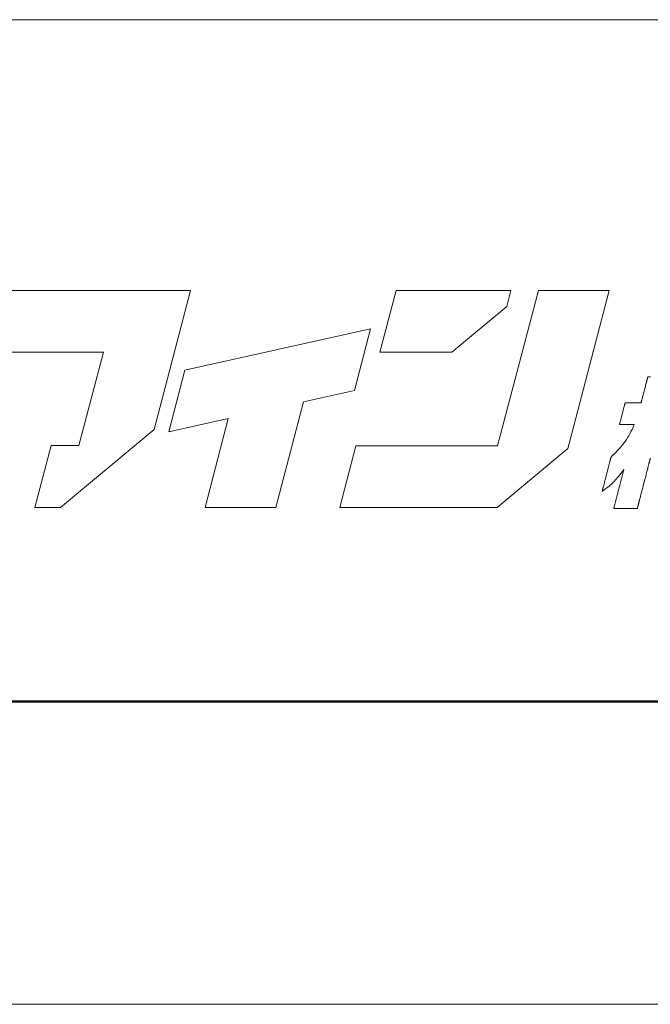
# Model space of a CAD drawing. Units: inches. Extents: x 0 to 594, y 0 to 420.
# Drawn here: x 59 to 87, y 0 to 44 of the extents above; entities that cross this region are included whole.
import ezdxf

# ---------------------------------------------------------------- set-up
doc = ezdxf.new("R2010")
doc.units = ezdxf.units.IN
doc.header["$MEASUREMENT"] = 0
doc.layers.get('DEFPOINTS').update_dxf_attribs({"lineweight": 9})
doc.layers.add('枠', color=7, linetype='Continuous', lineweight=20)
doc.layers.add('ﾚｲﾔｰ1', color=7, linetype='Continuous', lineweight=20)

msp = doc.modelspace()

# ---------------------------------------------------------------- linework, layer by layer
at = {"layer": 'DEFPOINTS'}
msp.add_line((0, 0), (594, 0), dxfattribs=at)
at = {"layer": '枠', "linetype": 'Continuous'}
msp.add_line((12, 44.089), (582, 44.089), dxfattribs=at)
at = {"layer": '枠', "lineweight": 15}
for p, q in [((63.563, 31.97), (57.241, 31.97)), ((64.726, 31.97), (63.563, 31.97)), ((66.737, 31.97), (64.726, 31.97)), ((65.105, 25.745), (66.737, 31.97)), ((75.948, 31.963), (75.222, 29.198)), ((81.083, 31.963), (75.948, 31.963)), ((82.314, 31.97), (80.49, 25.013)), ((80.897, 31.251), (81.083, 31.963)), ((85.488, 31.97), (82.314, 31.97)), ((83.807, 25.559), (85.488, 31.97)), ((78.438, 29.198), (80.897, 31.251)), ((74.802, 30.25), (66.487, 28.396)), ((74.075, 27.485), (74.802, 30.25)), ((56.515, 29.204), (62.837, 29.204)), ((62.837, 29.204), (61.739, 25.015)), ((75.222, 29.198), (78.438, 29.198)), ((66.487, 28.396), (65.764, 25.63)), ((71.799, 26.978), (74.075, 27.485)), ((70.561, 22.249), (71.799, 26.978)), ((65.764, 25.63), (68.429, 26.225)), ((68.429, 26.225), (67.387, 22.249)), ((60.919, 22.249), (65.105, 25.745)), ((83.631, 24.893), (83.807, 25.559)), ((60.492, 25.015), (59.767, 22.249)), ((61.739, 25.015), (60.492, 25.015)), ((74.143, 25.013), (73.418, 22.247)), ((80.49, 25.013), (74.143, 25.013)), ((80.464, 22.247), (83.631, 24.893)), ((59.767, 22.249), (60.919, 22.249)), ((67.387, 22.249), (70.561, 22.249)), ((73.418, 22.247), (80.464, 22.247))]:
    msp.add_line(p, q, dxfattribs=at)
at = {"layer": '枠', "lineweight": 13}
for p, q in [((87.131, 27.772), (87.144, 27.82)), ((87.144, 27.82), (87.156, 27.865)), ((87.156, 27.865), (87.161, 27.887)), ((87.161, 27.887), (87.167, 27.908)), ((87.167, 27.908), (87.172, 27.928)), ((87.172, 27.928), (87.177, 27.947)), ((87.177, 27.947), (87.181, 27.965)), ((87.181, 27.965), (87.186, 27.982)), ((87.186, 27.982), (87.19, 27.998)), ((87.19, 27.998), (87.194, 28.013)), ((87.194, 28.013), (87.197, 28.027)), ((87.197, 28.027), (87.201, 28.04)), ((87.201, 28.04), (87.203, 28.051)), ((87.203, 28.051), (87.206, 28.061)), ((87.206, 28.061), (87.208, 28.07)), ((87.208, 28.07), (87.21, 28.077)), ((87.21, 28.077), (87.212, 28.082)), ((87.212, 28.082), (87.213, 28.086)), ((87.213, 28.089), (87.214, 28.09)), ((87.213, 28.086), (87.213, 28.089)), ((87.214, 28.09), (87.214, 28.09)), ((87.214, 28.09), (87.217, 28.09)), ((87.217, 28.09), (87.22, 28.09)), ((87.22, 28.09), (87.225, 28.09)), ((87.225, 28.09), (87.232, 28.09)), ((87.232, 28.09), (87.24, 28.09)), ((87.24, 28.09), (87.249, 28.09)), ((87.249, 28.09), (87.259, 28.09)), ((87.259, 28.09), (87.27, 28.09)), ((87.27, 28.09), (87.283, 28.09)), ((87.283, 28.09), (87.296, 28.09)), ((87.296, 28.09), (87.311, 28.09)), ((87.311, 28.09), (87.343, 28.09)), ((87.008, 27.294), (87.021, 27.346)), ((87.021, 27.346), (87.035, 27.4)), ((87.035, 27.4), (87.063, 27.508)), ((87.063, 27.508), (87.091, 27.617)), ((87.091, 27.617), (87.105, 27.67)), ((87.105, 27.67), (87.118, 27.722)), ((87.118, 27.722), (87.131, 27.772)), ((86.188, 26.894), (86.19, 26.903)), ((86.19, 26.903), (86.192, 26.91)), ((86.192, 26.91), (86.193, 26.916)), ((86.193, 26.916), (86.194, 26.92)), ((86.194, 26.92), (86.195, 26.924)), ((86.195, 26.924), (86.196, 26.926)), ((86.196, 26.926), (86.196, 26.926)), ((86.196, 26.926), (86.198, 26.926)), ((86.198, 26.926), (86.204, 26.926)), ((86.204, 26.926), (86.214, 26.926)), ((86.214, 26.926), (86.227, 26.926)), ((86.227, 26.926), (86.243, 26.926)), ((86.243, 26.926), (86.262, 26.926)), ((86.262, 26.926), (86.284, 26.926)), ((86.284, 26.926), (86.308, 26.926)), ((86.308, 26.926), (86.334, 26.926)), ((86.334, 26.926), (86.362, 26.926)), ((86.362, 26.926), (86.423, 26.926)), ((86.423, 26.926), (86.487, 26.926)), ((86.487, 26.926), (86.554, 26.926)), ((86.554, 26.926), (86.621, 26.926)), ((86.621, 26.926), (86.686, 26.926)), ((86.686, 26.926), (86.746, 26.926)), ((86.746, 26.926), (86.774, 26.926)), ((86.774, 26.926), (86.801, 26.926)), ((86.801, 26.926), (86.825, 26.926)), ((86.825, 26.926), (86.847, 26.926)), ((86.847, 26.926), (86.866, 26.926)), ((86.866, 26.926), (86.882, 26.926)), ((86.882, 26.926), (86.895, 26.926)), ((86.895, 26.926), (86.905, 26.926)), ((86.905, 26.926), (86.911, 26.926)), ((86.911, 26.926), (86.913, 26.926)), ((86.913, 26.927), (86.914, 26.93)), ((86.913, 26.926), (86.913, 26.927)), ((86.914, 26.93), (86.915, 26.934)), ((86.915, 26.934), (86.916, 26.939)), ((86.916, 26.939), (86.918, 26.947)), ((86.918, 26.947), (86.92, 26.955)), ((86.92, 26.955), (86.923, 26.965)), ((86.923, 26.965), (86.926, 26.976)), ((86.926, 26.976), (86.929, 26.989)), ((86.929, 26.989), (86.932, 27.003)), ((86.932, 27.003), (86.936, 27.018)), ((86.936, 27.018), (86.94, 27.034)), ((86.94, 27.034), (86.945, 27.051)), ((86.945, 27.051), (86.95, 27.069)), ((86.95, 27.069), (86.955, 27.088)), ((86.955, 27.088), (86.96, 27.108)), ((86.96, 27.108), (86.965, 27.129)), ((86.965, 27.129), (86.971, 27.151)), ((86.971, 27.151), (86.982, 27.196)), ((86.982, 27.196), (86.995, 27.244)), ((86.995, 27.244), (87.008, 27.294)), ((86.071, 26.444), (86.094, 26.534)), ((86.094, 26.534), (86.106, 26.578)), ((86.106, 26.578), (86.117, 26.621)), ((86.117, 26.621), (86.128, 26.663)), ((86.128, 26.663), (86.138, 26.703)), ((86.138, 26.703), (86.148, 26.74)), ((86.148, 26.74), (86.157, 26.776)), ((86.157, 26.776), (86.165, 26.808)), ((86.165, 26.808), (86.173, 26.837)), ((86.173, 26.837), (86.18, 26.863)), ((86.18, 26.863), (86.183, 26.875)), ((86.183, 26.875), (86.185, 26.885)), ((86.185, 26.885), (86.188, 26.894)), ((85.957, 26.004), (85.96, 26.014)), ((85.96, 26.014), (85.963, 26.026)), ((85.963, 26.026), (85.969, 26.051)), ((85.969, 26.051), (85.977, 26.081)), ((85.977, 26.081), (85.985, 26.113)), ((85.985, 26.113), (85.995, 26.148)), ((85.995, 26.148), (86.004, 26.186)), ((86.004, 26.186), (86.015, 26.226)), ((86.015, 26.226), (86.025, 26.267)), ((86.025, 26.267), (86.036, 26.31)), ((86.036, 26.31), (86.048, 26.354)), ((86.048, 26.354), (86.071, 26.444)), ((85.946, 25.962), (85.947, 25.963)), ((85.948, 25.962), (85.946, 25.962)), ((85.947, 25.965), (85.948, 25.969)), ((85.947, 25.963), (85.947, 25.965)), ((85.948, 25.969), (85.949, 25.973)), ((85.954, 25.962), (85.948, 25.962)), ((85.949, 25.973), (85.951, 25.979)), ((85.951, 25.979), (85.953, 25.986)), ((85.953, 25.986), (85.955, 25.994)), ((85.963, 25.962), (85.954, 25.962)), ((85.955, 25.994), (85.957, 26.004)), ((85.975, 25.962), (85.963, 25.962)), ((85.99, 25.962), (85.975, 25.962)), ((86.008, 25.962), (85.99, 25.962)), ((86.028, 25.962), (86.008, 25.962)), ((86.05, 25.962), (86.028, 25.962)), ((86.074, 25.962), (86.05, 25.962)), ((86.1, 25.962), (86.074, 25.962)), ((86.156, 25.962), (86.1, 25.962)), ((86.216, 25.962), (86.156, 25.962)), ((86.278, 25.962), (86.216, 25.962)), ((86.34, 25.962), (86.278, 25.962)), ((86.4, 25.962), (86.34, 25.962)), ((86.456, 25.962), (86.4, 25.962)), ((86.412, 25.55), (86.461, 25.644)), ((86.482, 25.962), (86.456, 25.962)), ((86.461, 25.644), (86.51, 25.743)), ((86.507, 25.962), (86.482, 25.962)), ((86.529, 25.962), (86.507, 25.962)), ((86.51, 25.743), (86.56, 25.849)), ((86.549, 25.962), (86.529, 25.962)), ((86.567, 25.962), (86.549, 25.962)), ((86.56, 25.849), (86.61, 25.962)), ((86.582, 25.962), (86.567, 25.962)), ((86.594, 25.962), (86.582, 25.962)), ((86.603, 25.962), (86.594, 25.962)), ((86.608, 25.962), (86.603, 25.962)), ((86.61, 25.962), (86.608, 25.962)), ((86.141, 25.127), (86.201, 25.208)), ((86.201, 25.208), (86.257, 25.29)), ((86.257, 25.29), (86.311, 25.374)), ((86.311, 25.374), (86.362, 25.46)), ((86.362, 25.46), (86.412, 25.55)), ((85.72, 24.653), (85.766, 24.701)), ((85.766, 24.701), (85.853, 24.792)), ((85.853, 24.792), (85.933, 24.879)), ((85.933, 24.879), (86.008, 24.964)), ((86.008, 24.964), (86.077, 25.046)), ((86.077, 25.046), (86.141, 25.127)), ((85.5, 24.235), (85.507, 24.263)), ((85.507, 24.263), (85.514, 24.289)), ((85.514, 24.289), (85.52, 24.314)), ((85.52, 24.314), (85.526, 24.338)), ((85.526, 24.338), (85.532, 24.361)), ((85.532, 24.361), (85.538, 24.382)), ((85.538, 24.382), (85.543, 24.402)), ((85.543, 24.402), (85.548, 24.42)), ((85.548, 24.42), (85.552, 24.437)), ((85.552, 24.437), (85.556, 24.452)), ((85.556, 24.452), (85.559, 24.465)), ((85.559, 24.465), (85.562, 24.476)), ((85.562, 24.476), (85.564, 24.486)), ((85.564, 24.486), (85.566, 24.493)), ((85.566, 24.493), (85.568, 24.498)), ((85.568, 24.498), (85.569, 24.502)), ((85.569, 24.503), (85.621, 24.554)), ((85.569, 24.502), (85.569, 24.503)), ((85.621, 24.554), (85.671, 24.605)), ((85.671, 24.605), (85.72, 24.653)), ((87.277, 24.251), (87.272, 24.234)), ((87.281, 24.267), (87.277, 24.251)), ((87.285, 24.283), (87.281, 24.267)), ((87.289, 24.299), (87.285, 24.283)), ((87.293, 24.314), (87.289, 24.299)), ((87.297, 24.328), (87.293, 24.314)), ((87.3, 24.342), (87.297, 24.328)), ((87.303, 24.355), (87.3, 24.342)), ((87.307, 24.368), (87.303, 24.355)), ((87.31, 24.38), (87.307, 24.368)), ((87.313, 24.391), (87.31, 24.38)), ((87.316, 24.402), (87.313, 24.391)), ((87.318, 24.412), (87.316, 24.402)), ((87.321, 24.421), (87.318, 24.412)), ((87.323, 24.43), (87.321, 24.421)), ((87.325, 24.438), (87.323, 24.43)), ((87.327, 24.445), (87.325, 24.438)), ((87.329, 24.452), (87.327, 24.445)), ((85.37, 23.735), (85.407, 23.878)), ((85.407, 23.878), (85.425, 23.948)), ((85.425, 23.948), (85.443, 24.017)), ((85.443, 24.017), (85.452, 24.05)), ((85.452, 24.05), (85.46, 24.083)), ((85.46, 24.083), (85.469, 24.115)), ((85.469, 24.115), (85.477, 24.147)), ((85.477, 24.147), (85.485, 24.177)), ((85.485, 24.177), (85.492, 24.207)), ((85.492, 24.207), (85.5, 24.235)), ((86.077, 23.857), (86.016, 23.777)), ((86.142, 23.944), (86.077, 23.857)), ((86.106, 23.807), (86.112, 23.829)), ((86.112, 23.829), (86.118, 23.85)), ((86.118, 23.85), (86.122, 23.869)), ((86.122, 23.869), (86.127, 23.886)), ((86.127, 23.886), (86.131, 23.901)), ((86.131, 23.901), (86.132, 23.907)), ((86.132, 23.907), (86.134, 23.914)), ((86.134, 23.914), (86.135, 23.919)), ((86.135, 23.919), (86.137, 23.924)), ((86.137, 23.924), (86.138, 23.929)), ((86.138, 23.929), (86.139, 23.933)), ((86.139, 23.933), (86.14, 23.936)), ((86.14, 23.939), (86.141, 23.941)), ((86.14, 23.936), (86.14, 23.939)), ((86.141, 23.942), (86.142, 23.943)), ((86.141, 23.941), (86.141, 23.942)), ((86.142, 23.943), (86.142, 23.944)), ((87.174, 23.856), (87.162, 23.807)), ((87.187, 23.903), (87.174, 23.856)), ((87.199, 23.95), (87.187, 23.903)), ((87.21, 23.995), (87.199, 23.95)), ((87.222, 24.039), (87.21, 23.995)), ((87.233, 24.081), (87.222, 24.039)), ((87.238, 24.102), (87.233, 24.081)), ((87.243, 24.122), (87.238, 24.102)), ((87.248, 24.142), (87.243, 24.122)), ((87.253, 24.161), (87.248, 24.142)), ((87.258, 24.18), (87.253, 24.161)), ((87.263, 24.198), (87.258, 24.18)), ((87.268, 24.216), (87.263, 24.198)), ((87.272, 24.234), (87.268, 24.216)), ((85.272, 23.355), (85.28, 23.387)), ((85.28, 23.387), (85.289, 23.419)), ((85.289, 23.419), (85.297, 23.453)), ((85.297, 23.453), (85.315, 23.521)), ((85.315, 23.521), (85.333, 23.592)), ((85.333, 23.592), (85.37, 23.735)), ((85.691, 23.397), (85.582, 23.293)), ((85.796, 23.509), (85.691, 23.397)), ((85.849, 23.57), (85.796, 23.509)), ((85.903, 23.634), (85.849, 23.57)), ((85.958, 23.703), (85.903, 23.634)), ((86.016, 23.777), (85.958, 23.703)), ((85.989, 23.354), (85.999, 23.393)), ((85.999, 23.393), (86.009, 23.431)), ((86.009, 23.431), (86.019, 23.468)), ((86.019, 23.468), (86.028, 23.504)), ((86.028, 23.504), (86.037, 23.54)), ((86.037, 23.54), (86.046, 23.574)), ((86.046, 23.574), (86.055, 23.608)), ((86.055, 23.608), (86.063, 23.64)), ((86.063, 23.64), (86.071, 23.672)), ((86.071, 23.672), (86.079, 23.702)), ((86.079, 23.702), (86.086, 23.73)), ((86.086, 23.73), (86.094, 23.757)), ((86.094, 23.757), (86.1, 23.783)), ((86.1, 23.783), (86.106, 23.807)), ((87.069, 23.446), (87.041, 23.34)), ((87.096, 23.552), (87.069, 23.446)), ((87.109, 23.604), (87.096, 23.552)), ((87.123, 23.656), (87.109, 23.604)), ((87.136, 23.707), (87.123, 23.656)), ((87.149, 23.757), (87.136, 23.707)), ((87.162, 23.807), (87.149, 23.757)), ((85.253, 23.027), (85.172, 22.967)), ((85.172, 22.968), (85.173, 22.971)), ((85.172, 22.967), (85.172, 22.968)), ((85.173, 22.971), (85.174, 22.977)), ((85.174, 22.977), (85.176, 22.984)), ((85.176, 22.984), (85.179, 22.994)), ((85.179, 22.994), (85.181, 23.005)), ((85.181, 23.005), (85.185, 23.018)), ((85.185, 23.018), (85.189, 23.033)), ((85.189, 23.033), (85.193, 23.05)), ((85.193, 23.05), (85.198, 23.068)), ((85.198, 23.068), (85.203, 23.087)), ((85.203, 23.087), (85.208, 23.109)), ((85.208, 23.109), (85.214, 23.131)), ((85.214, 23.131), (85.22, 23.155)), ((85.22, 23.155), (85.227, 23.18)), ((85.227, 23.18), (85.234, 23.207)), ((85.234, 23.207), (85.241, 23.234)), ((85.241, 23.234), (85.248, 23.263)), ((85.248, 23.263), (85.256, 23.293)), ((85.328, 23.083), (85.253, 23.027)), ((85.256, 23.293), (85.264, 23.323)), ((85.264, 23.323), (85.272, 23.355)), ((85.398, 23.137), (85.328, 23.083)), ((85.463, 23.19), (85.398, 23.137)), ((85.524, 23.242), (85.463, 23.19)), ((85.582, 23.293), (85.524, 23.242)), ((85.874, 22.91), (85.895, 22.991)), ((85.895, 22.991), (85.916, 23.073)), ((85.916, 23.073), (85.937, 23.154)), ((85.937, 23.154), (85.958, 23.235)), ((85.958, 23.235), (85.979, 23.315)), ((85.979, 23.315), (85.989, 23.354)), ((86.946, 22.972), (86.933, 22.922)), ((86.959, 23.023), (86.946, 22.972)), ((86.973, 23.075), (86.959, 23.023)), ((86.986, 23.127), (86.973, 23.075)), ((87.013, 23.233), (86.986, 23.127)), ((87.041, 23.34), (87.013, 23.233)), ((85.761, 22.474), (85.77, 22.505)), ((85.77, 22.505), (85.778, 22.538)), ((85.778, 22.538), (85.787, 22.571)), ((85.787, 22.571), (85.796, 22.606)), ((85.796, 22.606), (85.805, 22.641)), ((85.805, 22.641), (85.814, 22.678)), ((85.814, 22.678), (85.824, 22.715)), ((85.824, 22.715), (85.834, 22.753)), ((85.834, 22.753), (85.844, 22.792)), ((85.844, 22.792), (85.854, 22.831)), ((85.854, 22.831), (85.874, 22.91)), ((86.824, 22.499), (86.819, 22.481)), ((86.829, 22.518), (86.824, 22.499)), ((86.834, 22.538), (86.829, 22.518)), ((86.839, 22.557), (86.834, 22.538)), ((86.844, 22.578), (86.839, 22.557)), ((86.849, 22.598), (86.844, 22.578)), ((86.86, 22.641), (86.849, 22.598)), ((86.872, 22.684), (86.86, 22.641)), ((86.883, 22.73), (86.872, 22.684)), ((86.895, 22.776), (86.883, 22.73)), ((86.908, 22.824), (86.895, 22.776)), ((86.92, 22.872), (86.908, 22.824)), ((86.933, 22.922), (86.92, 22.872)), ((85.691, 22.203), (85.692, 22.205)), ((85.691, 22.202), (85.691, 22.203)), ((85.692, 22.202), (85.691, 22.202)), ((85.691, 22.202), (85.691, 22.202)), ((85.692, 22.207), (85.693, 22.21)), ((85.692, 22.205), (85.692, 22.207)), ((85.694, 22.202), (85.692, 22.202)), ((85.693, 22.21), (85.694, 22.213)), ((85.694, 22.213), (85.695, 22.217)), ((85.698, 22.202), (85.694, 22.202)), ((85.695, 22.217), (85.696, 22.221)), ((85.696, 22.221), (85.697, 22.226)), ((85.697, 22.226), (85.699, 22.232)), ((85.703, 22.202), (85.698, 22.202)), ((85.699, 22.232), (85.7, 22.238)), ((85.7, 22.238), (85.702, 22.245)), ((85.702, 22.245), (85.706, 22.26)), ((85.709, 22.202), (85.703, 22.202)), ((85.706, 22.26), (85.71, 22.277)), ((85.717, 22.202), (85.709, 22.202)), ((85.71, 22.277), (85.715, 22.295)), ((85.715, 22.295), (85.721, 22.316)), ((85.726, 22.202), (85.717, 22.202)), ((85.721, 22.316), (85.726, 22.338)), ((85.726, 22.338), (85.733, 22.363)), ((85.736, 22.202), (85.726, 22.202)), ((85.733, 22.363), (85.739, 22.388)), ((85.748, 22.202), (85.736, 22.202)), ((85.739, 22.388), (85.746, 22.415)), ((85.746, 22.415), (85.754, 22.444)), ((85.76, 22.202), (85.748, 22.202)), ((85.754, 22.444), (85.761, 22.474)), ((85.774, 22.202), (85.76, 22.202)), ((85.788, 22.202), (85.774, 22.202)), ((85.821, 22.202), (85.788, 22.202)), ((85.856, 22.202), (85.821, 22.202)), ((85.895, 22.202), (85.856, 22.202)), ((85.936, 22.202), (85.895, 22.202)), ((85.98, 22.202), (85.936, 22.202)), ((86.025, 22.202), (85.98, 22.202)), ((86.072, 22.202), (86.025, 22.202)), ((86.12, 22.202), (86.072, 22.202)), ((86.219, 22.202), (86.12, 22.202)), ((86.317, 22.202), (86.219, 22.202)), ((86.366, 22.202), (86.317, 22.202)), ((86.413, 22.202), (86.366, 22.202)), ((86.458, 22.202), (86.413, 22.202)), ((86.502, 22.202), (86.458, 22.202)), ((86.543, 22.202), (86.502, 22.202)), ((86.582, 22.202), (86.543, 22.202)), ((86.617, 22.202), (86.582, 22.202)), ((86.649, 22.202), (86.617, 22.202)), ((86.664, 22.202), (86.649, 22.202)), ((86.678, 22.202), (86.664, 22.202)), ((86.69, 22.202), (86.678, 22.202)), ((86.701, 22.202), (86.69, 22.202)), ((86.712, 22.202), (86.701, 22.202)), ((86.721, 22.202), (86.712, 22.202)), ((86.729, 22.202), (86.721, 22.202)), ((86.735, 22.202), (86.729, 22.202)), ((86.74, 22.202), (86.735, 22.202)), ((86.744, 22.202), (86.74, 22.202)), ((86.746, 22.202), (86.744, 22.202)), ((86.747, 22.202), (86.746, 22.202)), ((86.748, 22.206), (86.747, 22.203)), ((86.747, 22.203), (86.747, 22.202)), ((86.747, 22.202), (86.747, 22.202)), ((86.749, 22.208), (86.748, 22.206)), ((86.751, 22.216), (86.749, 22.212)), ((86.749, 22.212), (86.749, 22.208)), ((86.752, 22.221), (86.751, 22.216)), ((86.753, 22.227), (86.752, 22.221)), ((86.755, 22.234), (86.753, 22.227)), ((86.757, 22.241), (86.755, 22.234)), ((86.759, 22.249), (86.757, 22.241)), ((86.761, 22.258), (86.759, 22.249)), ((86.764, 22.267), (86.761, 22.258)), ((86.766, 22.278), (86.764, 22.267)), ((86.769, 22.288), (86.766, 22.278)), ((86.772, 22.3), (86.769, 22.288)), ((86.775, 22.312), (86.772, 22.3)), ((86.778, 22.324), (86.775, 22.312)), ((86.782, 22.337), (86.778, 22.324)), ((86.785, 22.351), (86.782, 22.337)), ((86.789, 22.365), (86.785, 22.351)), ((86.793, 22.38), (86.789, 22.365)), ((86.797, 22.396), (86.793, 22.38)), ((86.801, 22.412), (86.797, 22.396)), ((86.805, 22.428), (86.801, 22.412)), ((86.81, 22.445), (86.805, 22.428)), ((86.814, 22.463), (86.81, 22.445)), ((86.819, 22.481), (86.814, 22.463))]:
    msp.add_line(p, q, dxfattribs=at)
at = {"layer": '枠', "linetype": 'Continuous', "lineweight": 50}
msp.add_line((12, 13.554), (582, 13.554), dxfattribs=at)
at = {"layer": 'ﾚｲﾔｰ1', "color": 7, "linetype": 'Continuous'}
for p, q in [((114.962, 44.089), (12, 44.089)), ((12, 13.554), (114.962, 13.554))]:
    msp.add_line(p, q, dxfattribs=at)

doc.saveas('drawing.dxf')
